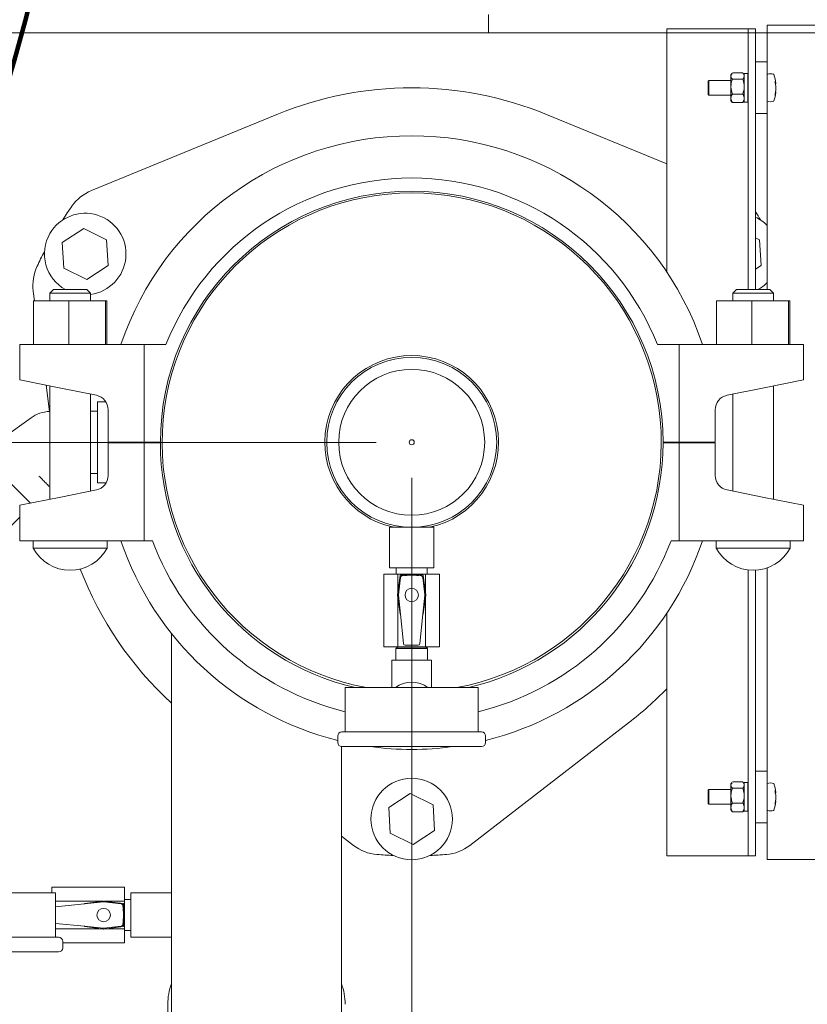
# Model space of a CAD drawing. Units: inches. Extents: x 0.1 to 22.1, y 0.1 to 17.1.
# Drawn here: x 9.7 to 10.9, y 10.2 to 11.6 of the extents above; entities that cross this region are included whole.
import ezdxf

# ---------------------------------------------------------------- set-up
doc = ezdxf.new("R2010")
doc.units = ezdxf.units.IN
doc.header["$MEASUREMENT"] = 0
doc.layers.add('7', color=7, linetype='Continuous', lineweight=15)
doc.styles.add('SLDTEXTSTYLE0', font='TXT', dxfattribs={"width": 0.75})
doc.dimstyles.new('SLDDIMSTYLE0', dxfattribs={"dimtxt": 0.12, "dimasz": 0.12, "dimexe": 0, "dimexo": 0.0625, "dimgap": 0.03, "dimtad": 0, "dimtih": 1, "dimtoh": 1, "dimlfac": 12, "dimrnd": 1e-09, "dimzin": 12, "dimdsep": 46, "dimlunit": 5, "dimtxsty": 'SLDTEXTSTYLE0', "dimsah": 1, "dimcen": 0.09, "dimadec": 0, "dimazin": 3, "dimtfac": 1, "dimtofl": 0, "dimtmove": 0, "dimatfit": 3, "dimfxl": 0, "dimfrac": 2, "dimtolj": 1, "dimtzin": 12, "dimarcsym": 0})
doc.dimstyles.new('SLDDIMSTYLE1', dxfattribs={"dimtxt": 0.12, "dimasz": 0.12, "dimexe": 0, "dimexo": 0.0625, "dimgap": 0.03, "dimtad": 0, "dimtih": 1, "dimtoh": 1, "dimlfac": 12, "dimrnd": 1e-09, "dimzin": 12, "dimdsep": 46, "dimlunit": 5, "dimtxsty": 'SLDTEXTSTYLE0', "dimsah": 1, "dimcen": 0.09, "dimadec": 0, "dimazin": 3, "dimtfac": 1, "dimtmove": 0, "dimatfit": 0, "dimfxl": 0, "dimfrac": 2, "dimtolj": 1, "dimtzin": 12, "dimarcsym": 0})
doc.dimstyles.new('SLDDIMSTYLE3', dxfattribs={"dimtxt": 0.12, "dimasz": 0.12, "dimexe": 0, "dimexo": 0.0625, "dimgap": 0.03, "dimtad": 0, "dimtih": 1, "dimtoh": 1, "dimlfac": 12, "dimrnd": 1e-09, "dimzin": 12, "dimdsep": 46, "dimlunit": 5, "dimtxsty": 'SLDTEXTSTYLE0', "dimsah": 1, "dimcen": 0.09, "dimadec": 0, "dimazin": 3, "dimtfac": 1, "dimtofl": 0, "dimtmove": 0, "dimatfit": 3, "dimfxl": 0, "dimfrac": 2, "dimtolj": 1, "dimtzin": 12, "dimarcsym": 0})

# ---------------------------------------------------------------- blocks, each defined once
blk = doc.blocks.new('_D_3')
at = {"layer": '7', "color": 7}
for p, q in [((10.2523, 10.9736), (7.7669, 10.9736)), ((7.8919, 10.9736), (7.8919, 10.4686)), ((7.8919, 9.7428), (7.8919, 10.2781)), ((8.9083, 9.7428), (7.7669, 9.7428))]:
    blk.add_line(p, q, dxfattribs=at)
for points in [[(7.8919, 10.9736), (7.8719, 10.8536), (7.9119, 10.8536)], [(7.8919, 9.7428), (7.9119, 9.8628), (7.8719, 9.8628)]]:
    blk.add_solid(points, dxfattribs=at)
at = {"layer": '7', "color": 7, "insert": (7.5839, 10.4328, 0.0003), "char_height": 0.12, "attachment_point": 1, "style": 'SLDTEXTSTYLE0'}
blk.add_mtext('14 3/4"', dxfattribs=at)
blk = doc.blocks.new('_D_5')
at = {"layer": '7'}
for p, q in [((10.4606, 13.5511), (12.5701, 13.5511)), ((12.4451, 13.5511), (12.4451, 12.5343)), ((12.377, 12.5201), (12.377, 12.3583)), ((12.377, 12.5201), (12.4014, 12.5201)), ((12.7404, 12.5201), (12.716, 12.5201)), ((12.7404, 12.5201), (12.7404, 12.3583)), ((12.377, 12.3583), (12.4014, 12.3583)), ((12.7404, 12.3583), (12.716, 12.3583)), ((12.4451, 11.5511), (12.4451, 12.344)), ((10.4606, 11.5511), (12.5701, 11.5511))]:
    blk.add_line(p, q, dxfattribs=at)
for centre, start, end in [((12.2292, 12.4392), 153.4349, 206.5651), ((12.6611, 12.4392), 333.4349, 26.5651)]:
    blk.add_arc(centre, 0.2128, start, end, dxfattribs=at)
for points in [[(12.4451, 13.5511), (12.4251, 13.4311), (12.4651, 13.4311)], [(12.4451, 11.5511), (12.4651, 11.6711), (12.4251, 11.6711)]]:
    blk.add_solid(points, dxfattribs=at)
at = {"layer": '7', "char_height": 0.12, "attachment_point": 1, "style": 'SLDTEXTSTYLE0'}
for s, insert in [('24"', (12.1014, 12.4987)), ('610', (12.4258, 12.4987))]:
    blk.add_mtext(s, dxfattribs=dict(at, insert=insert))
blk = doc.blocks.new('_D_7')
at = {"layer": '7'}
for p, q in [((10.4606, 13.5511), (13.515, 13.5511)), ((13.39, 13.5511), (13.39, 11.661)), ((13.2776, 11.6467), (13.2776, 11.4849)), ((13.2776, 11.6467), (13.302, 11.6467)), ((13.7295, 11.6467), (13.7052, 11.6467)), ((13.7295, 11.6467), (13.7295, 11.4849)), ((13.2776, 11.4849), (13.302, 11.4849)), ((13.7295, 11.4849), (13.7052, 11.4849)), ((13.39, 9.2178), (13.39, 11.4706)), ((11.7731, 9.2178), (13.515, 9.2178))]:
    blk.add_line(p, q, dxfattribs=at)
for centre, start, end in [((13.1298, 11.5658), 153.4349, 206.5651), ((13.6502, 11.5658), 333.4349, 26.5651)]:
    blk.add_arc(centre, 0.2128, start, end, dxfattribs=at)
for points in [[(13.39, 13.5511), (13.37, 13.4311), (13.41, 13.4311)], [(13.39, 9.2178), (13.41, 9.3378), (13.37, 9.3378)]]:
    blk.add_solid(points, dxfattribs=at)
at = {"layer": '7', "char_height": 0.12, "attachment_point": 1, "style": 'SLDTEXTSTYLE0'}
for s, insert in [('52"', (13.002, 11.6253)), ('1321', (13.3264, 11.6253))]:
    blk.add_mtext(s, dxfattribs=dict(at, insert=insert))
blk = doc.blocks.new('_D_12')
at = {"layer": '7', "color": 7}
for p, q in [((10.3023, 10.9236), (10.3023, 8.7541)), ((9.0419, 9.565), (9.0419, 8.7541)), ((9.8444, 8.9743), (9.8201, 8.9743)), ((9.8201, 8.9743), (9.8201, 8.7838)), ((10.1714, 8.9743), (10.1957, 8.9743)), ((10.1957, 8.9743), (10.1957, 8.7838)), ((9.0419, 8.8791), (8.7219, 8.8791)), ((10.3023, 8.8791), (10.6223, 8.8791)), ((9.8201, 8.7838), (9.8444, 8.7838)), ((10.1957, 8.7838), (10.1714, 8.7838))]:
    blk.add_line(p, q, dxfattribs=at)
for points in [[(9.0419, 8.8791), (8.9219, 8.8991), (8.9219, 8.8591)], [(10.3023, 8.8791), (10.4223, 8.8591), (10.4223, 8.8991)]]:
    blk.add_solid(points, dxfattribs=at)
at = {"layer": '7', "color": 7, "char_height": 0.12, "attachment_point": 1, "style": 'SLDTEXTSTYLE0'}
for s, insert in [('15 1/8"', (9.1858, 8.9385, -2.0101)), ('384', (9.8749, 8.9385, -2.0101))]:
    blk.add_mtext(s, dxfattribs=dict(at, insert=insert))

msp = doc.modelspace()

# ---------------------------------------------------------------- linework, layer by layer
at = {"color": 7, "linetype": 'Continuous', "lineweight": 15}
for p, q in [((10.41064, 11.57718), (10.41064, 11.55114)), ((10.66168, 11.2139), (10.66168, 11.55697)), ((10.76585, 11.55697), (10.66168, 11.55697)), ((10.77627, 11.55697), (10.76585, 11.55697)), ((10.77627, 11.18905), (10.77627, 11.55697)), ((10.78668, 11.55697), (10.77627, 11.55697)), ((10.78668, 11.18905), (10.78668, 11.55697)), ((10.80335, 11.56218), (11.34918, 11.56218)), ((10.80335, 11.55176), (10.80335, 11.56218)), ((8.41064, 11.55114), (10.41064, 11.55114)), ((10.41064, 11.55114), (10.66168, 11.55114)), ((10.78668, 11.55114), (10.80335, 11.55114)), ((10.80335, 11.55176), (10.80335, 11.51009)), ((10.80335, 11.51009), (10.78668, 11.51009)), ((10.80335, 11.51009), (10.80335, 11.48405)), ((10.72085, 11.48405), (10.72002, 11.48322)), ((10.75218, 11.48405), (10.72085, 11.48405)), ((10.72085, 11.48405), (10.72085, 11.46322)), ((10.75353, 11.49368), (10.75218, 11.49187)), ((10.75218, 11.49187), (10.75218, 11.49021)), ((10.75218, 11.49021), (10.75218, 11.47535)), ((10.75427, 11.49459), (10.76893, 11.49459)), ((10.75427, 11.48583), (10.76893, 11.48583)), ((10.77102, 11.49187), (10.76967, 11.49368)), ((10.77618, 11.49393), (10.77102, 11.49393)), ((10.77102, 11.49393), (10.77102, 11.45334)), ((10.77618, 11.49393), (10.77618, 11.45334)), ((10.77627, 11.48405), (10.77618, 11.48405)), ((10.80335, 11.48405), (10.80335, 11.46322)), ((10.72002, 11.46405), (10.72002, 11.48322)), ((10.75218, 11.47535), (10.75218, 11.45878)), ((10.81456, 11.47976), (10.81585, 11.47992)), ((10.72002, 11.46405), (10.72085, 11.46322)), ((10.72085, 11.46322), (10.75218, 11.46322)), ((10.75218, 11.45878), (10.75218, 11.45541)), ((10.75427, 11.46488), (10.76893, 11.46488)), ((10.77618, 11.46322), (10.77627, 11.46322)), ((10.80335, 11.46322), (10.80335, 11.43718)), ((10.81585, 11.46735), (10.81494, 11.46746)), ((10.75218, 11.45541), (10.75353, 11.45359)), ((10.75427, 11.45268), (10.75349, 11.45366)), ((10.75427, 11.45268), (10.76893, 11.45268)), ((10.76893, 11.45268), (10.76971, 11.45366)), ((10.76967, 11.45359), (10.77102, 11.45541)), ((10.77102, 11.45334), (10.77618, 11.45334)), ((10.11232, 11.43614), (9.85092, 11.32876)), ((10.66168, 11.36655), (10.4923, 11.43614)), ((10.80335, 11.43718), (10.78668, 11.43718)), ((10.80335, 11.43718), (10.80335, 11.18905)), ((9.81065, 11.28756), (9.8109, 11.28742)), ((10.79372, 11.28742), (10.79397, 11.28756)), ((9.80996, 11.2554), (9.84007, 11.27528)), ((9.84007, 11.27528), (9.87235, 11.25914)), ((10.78668, 11.26205), (10.7925, 11.25914)), ((9.81212, 11.21938), (9.80996, 11.2554)), ((9.87235, 11.25914), (9.87451, 11.22312)), ((10.7925, 11.25914), (10.79466, 11.22312)), ((9.78486, 11.24232), (9.78461, 11.24246)), ((9.87451, 11.22312), (9.8444, 11.20324)), ((10.79466, 11.22312), (10.78668, 11.21786)), ((9.8444, 11.20324), (9.81212, 11.21938)), ((9.76907, 11.18699), (9.77093, 11.17322)), ((9.79739, 11.18905), (9.79239, 11.18405)), ((9.79239, 11.18405), (9.79239, 11.17322)), ((9.84973, 11.18405), (9.79239, 11.18405)), ((9.79739, 11.18905), (9.84473, 11.18905)), ((9.84973, 11.18405), (9.84473, 11.18905)), ((9.84973, 11.17322), (9.84973, 11.18405)), ((10.75989, 11.18905), (10.75489, 11.18405)), ((10.75489, 11.18405), (10.75489, 11.17322)), ((10.81223, 11.18405), (10.75489, 11.18405)), ((10.75989, 11.18905), (10.80723, 11.18905)), ((10.81223, 11.18405), (10.80723, 11.18905)), ((10.81223, 11.17322), (10.81223, 11.18405)), ((9.76927, 11.17322), (9.76927, 11.11155)), ((9.76927, 11.17322), (9.81909, 11.17322)), ((9.81909, 11.17322), (9.81909, 11.11155)), ((9.81909, 11.17322), (9.87088, 11.17322)), ((9.87088, 11.17322), (9.87088, 11.11155)), ((9.87088, 11.17322), (9.87285, 11.17322)), ((9.87285, 11.17322), (9.87285, 11.11155)), ((10.73177, 11.17322), (10.73177, 11.11155)), ((10.73177, 11.17322), (10.78159, 11.17322)), ((10.78159, 11.17322), (10.78159, 11.11155)), ((10.78159, 11.17322), (10.83338, 11.17322)), ((10.83338, 11.17322), (10.83338, 11.11155)), ((10.83338, 11.17322), (10.83535, 11.17322)), ((10.83535, 11.17322), (10.83535, 11.11155)), ((9.75023, 11.06155), (9.75023, 11.11155)), ((9.75023, 11.11155), (9.80794, 11.11155)), ((9.80794, 11.11155), (9.92551, 11.11155)), ((9.92551, 10.97364), (9.92551, 11.11155)), ((9.95597, 11.11155), (9.92551, 11.11155)), ((10.67911, 11.11155), (10.64865, 11.11155)), ((10.67911, 10.97364), (10.67911, 11.11155)), ((10.67911, 11.11155), (10.79668, 11.11155)), ((10.79668, 11.11155), (10.85439, 11.11155)), ((10.85439, 11.06155), (10.85439, 11.11155)), ((9.75023, 11.06155), (9.80794, 11.04995)), ((9.78696, 11.05417), (9.79192, 11.0173)), ((10.79668, 11.04995), (10.85439, 11.06155)), ((9.79239, 11.05308), (9.79239, 10.89336)), ((9.80794, 11.04995), (9.85789, 11.03992)), ((9.84973, 10.90488), (9.84973, 11.04156)), ((10.74673, 11.03992), (10.79668, 11.04995)), ((10.75489, 11.04156), (10.75489, 10.90488)), ((10.81223, 10.89336), (10.81223, 11.05308)), ((9.8712, 11.03093), (9.8596, 11.03093)), ((9.8596, 10.97364), (9.8596, 11.03093)), ((9.8596, 11.01739), (9.84973, 11.01739)), ((9.87462, 11.01949), (9.87462, 10.97364)), ((10.73, 10.97364), (10.73, 11.01949)), ((9.72449, 10.97844), (9.76596, 11.0081)), ((9.8596, 10.91634), (9.8596, 10.97364)), ((9.92551, 10.97364), (9.87462, 10.97364)), ((9.87462, 10.9728), (9.87462, 10.92695)), ((9.92551, 10.9728), (9.87462, 10.9728)), ((9.92551, 10.97364), (9.94814, 10.97364)), ((9.92551, 10.9728), (9.92551, 10.83489)), ((9.92551, 10.9728), (9.94814, 10.9728)), ((9.94293, 10.97364), (9.94294, 10.9728)), ((9.94293, 10.9728), (9.94293, 10.97364)), ((10.65648, 10.97364), (10.67911, 10.97364)), ((10.65648, 10.9728), (10.67911, 10.9728)), ((10.66168, 10.9728), (10.66168, 10.97364)), ((10.66168, 10.9728), (10.66168, 10.97364)), ((10.67911, 10.97364), (10.73, 10.97364)), ((10.67911, 10.9728), (10.67911, 10.83489)), ((10.67911, 10.9728), (10.73, 10.9728)), ((10.73, 10.92695), (10.73, 10.9728)), ((9.69512, 10.95773), (9.76499, 10.88785)), ((9.84973, 10.92989), (9.8596, 10.92989)), ((9.8596, 10.91634), (9.87172, 10.91634)), ((9.85789, 10.90652), (9.80794, 10.89649)), ((10.79668, 10.89649), (10.74673, 10.90652)), ((9.80794, 10.89649), (9.75023, 10.88489)), ((10.85439, 10.88489), (10.79668, 10.89649)), ((9.75023, 10.88489), (9.75023, 10.83489)), ((10.85439, 10.88489), (10.85439, 10.83489)), ((9.71136, 10.82902), (9.75023, 10.86788)), ((10.27106, 10.85384), (10.27106, 10.79655)), ((10.30231, 10.85384), (10.27106, 10.85384)), ((10.2971, 10.85396), (10.2971, 10.85384)), ((10.33356, 10.85384), (10.30231, 10.85384)), ((10.30752, 10.85384), (10.30752, 10.85396)), ((10.33356, 10.79655), (10.33356, 10.85384)), ((9.80794, 10.83489), (9.75023, 10.83489)), ((9.76898, 10.83489), (9.76898, 10.82451)), ((9.92551, 10.83489), (9.80794, 10.83489)), ((9.87314, 10.82451), (9.87314, 10.83489)), ((9.93684, 10.83489), (9.92551, 10.83489)), ((10.67911, 10.83489), (10.66778, 10.83489)), ((10.79668, 10.83489), (10.67911, 10.83489)), ((10.73148, 10.83489), (10.73148, 10.82451)), ((10.85439, 10.83489), (10.79668, 10.83489)), ((10.83564, 10.82451), (10.83564, 10.83489)), ((9.87314, 10.82451), (9.76898, 10.82451)), ((10.83564, 10.82451), (10.73148, 10.82451)), ((9.82097, 10.79322), (9.82115, 10.79322)), ((10.30231, 10.79655), (10.27106, 10.79655)), ((10.28033, 10.79655), (10.28033, 10.78747)), ((10.33356, 10.79655), (10.30231, 10.79655)), ((10.32429, 10.78747), (10.32429, 10.79655)), ((10.77627, 10.3903), (10.77627, 10.79366)), ((10.78347, 10.79322), (10.78365, 10.79322)), ((10.78668, 10.3903), (10.78668, 10.7933)), ((10.80335, 10.79662), (10.80335, 10.51009)), ((10.26314, 10.68526), (10.26314, 10.78747)), ((10.28265, 10.78747), (10.26314, 10.78747)), ((10.28598, 10.78559), (10.28253, 10.75841)), ((10.28265, 10.75934), (10.28265, 10.78747)), ((10.32197, 10.78747), (10.28265, 10.78747)), ((10.28664, 10.78315), (10.2838, 10.75857)), ((10.32082, 10.75857), (10.31798, 10.78315)), ((10.32209, 10.75841), (10.31864, 10.78559)), ((10.32197, 10.75934), (10.32197, 10.78747)), ((10.34148, 10.78747), (10.32197, 10.78747)), ((10.34148, 10.68526), (10.34148, 10.78747)), ((10.28253, 10.7582), (10.28597, 10.73194)), ((10.28265, 10.68526), (10.28265, 10.7573)), ((10.2838, 10.75804), (10.28647, 10.73128)), ((10.32082, 10.75804), (10.31815, 10.73128)), ((10.31865, 10.73194), (10.32209, 10.7582)), ((10.32197, 10.68526), (10.32197, 10.7573)), ((10.28647, 10.73128), (10.29063, 10.68972)), ((10.31399, 10.68972), (10.31815, 10.73128)), ((10.66168, 10.3903), (10.66168, 10.73254)), ((9.96377, 10.70398), (9.96377, 10.33822)), ((10.28265, 10.68526), (10.26314, 10.68526)), ((10.27981, 10.68526), (10.27981, 10.68488)), ((10.27981, 10.68488), (10.28305, 10.68301)), ((10.27981, 10.68488), (10.32481, 10.68488)), ((10.27981, 10.68301), (10.27981, 10.66626)), ((10.27981, 10.68301), (10.32481, 10.68301)), ((10.32197, 10.68526), (10.28265, 10.68526)), ((10.29311, 10.68747), (10.31151, 10.68747)), ((10.32157, 10.68301), (10.32481, 10.68488)), ((10.34148, 10.68526), (10.32197, 10.68526)), ((10.32481, 10.68488), (10.32481, 10.68526)), ((10.32481, 10.66626), (10.32481, 10.68301)), ((10.27453, 10.66626), (10.29673, 10.66626)), ((10.30231, 10.66626), (10.29673, 10.66626)), ((10.30789, 10.66626), (10.30231, 10.66626)), ((10.30789, 10.66626), (10.33009, 10.66626)), ((10.27439, 10.65903), (10.27439, 10.62776)), ((10.33023, 10.62776), (10.33023, 10.65903)), ((10.20856, 10.62776), (10.20856, 10.56526)), ((10.39606, 10.62776), (10.20856, 10.62776)), ((10.39606, 10.56526), (10.39606, 10.62776)), ((10.38416, 10.40516), (10.60785, 10.57785)), ((10.19814, 10.55943), (10.19814, 10.55026)), ((10.20398, 10.56526), (10.40064, 10.56526)), ((10.40648, 10.55026), (10.40648, 10.55943)), ((10.20335, 10.13514), (10.20335, 10.54446)), ((10.40064, 10.54443), (10.20398, 10.54443)), ((10.80335, 10.51009), (10.78668, 10.51009)), ((10.80335, 10.51009), (10.80335, 10.48405)), ((10.72085, 10.48405), (10.72002, 10.48322)), ((10.75218, 10.48405), (10.72085, 10.48405)), ((10.72085, 10.48405), (10.72085, 10.46322)), ((10.75353, 10.49368), (10.75218, 10.49187)), ((10.75218, 10.49187), (10.75218, 10.49021)), ((10.75218, 10.49021), (10.75218, 10.47535)), ((10.75427, 10.49459), (10.76893, 10.49459)), ((10.75427, 10.48583), (10.76893, 10.48583)), ((10.77102, 10.49187), (10.76967, 10.49368)), ((10.77618, 10.49393), (10.77102, 10.49393)), ((10.77102, 10.49393), (10.77102, 10.45334)), ((10.77618, 10.49393), (10.77618, 10.45334)), ((10.77627, 10.48405), (10.77618, 10.48405)), ((10.80335, 10.48405), (10.80335, 10.46322)), ((10.27004, 10.45852), (10.30015, 10.47841)), ((10.30015, 10.47841), (10.33242, 10.46227)), ((10.72002, 10.46405), (10.72002, 10.48322)), ((10.75218, 10.47535), (10.75218, 10.45878)), ((10.81456, 10.47976), (10.81585, 10.47992)), ((10.2722, 10.4225), (10.27004, 10.45852)), ((10.33242, 10.46227), (10.33458, 10.42625)), ((10.72002, 10.46405), (10.72085, 10.46322)), ((10.72085, 10.46322), (10.75218, 10.46322)), ((10.75218, 10.45878), (10.75218, 10.45541)), ((10.75427, 10.46488), (10.76893, 10.46488)), ((10.77618, 10.46322), (10.77627, 10.46322)), ((10.80335, 10.46322), (10.80335, 10.43718)), ((10.81585, 10.46735), (10.81494, 10.46746)), ((10.75218, 10.45541), (10.75353, 10.45359)), ((10.75427, 10.45268), (10.75349, 10.45366)), ((10.75427, 10.45268), (10.76893, 10.45268)), ((10.76893, 10.45268), (10.76971, 10.45366)), ((10.76967, 10.45359), (10.77102, 10.45541)), ((10.77102, 10.45334), (10.77618, 10.45334)), ((10.80335, 10.43718), (10.78668, 10.43718)), ((10.80335, 10.43718), (10.80335, 10.39551)), ((10.20335, 10.41837), (10.22046, 10.40516)), ((10.30447, 10.40637), (10.2722, 10.4225)), ((10.33458, 10.42625), (10.30447, 10.40637)), ((10.27627, 10.39088), (10.27627, 10.39117)), ((10.32835, 10.39117), (10.32835, 10.39088)), ((10.76585, 10.3903), (10.66168, 10.3903)), ((10.77627, 10.3903), (10.76585, 10.3903)), ((10.78668, 10.3903), (10.77627, 10.3903)), ((10.80335, 10.38509), (10.80335, 10.39551)), ((11.34918, 10.38509), (10.80335, 10.38509)), ((9.79518, 10.34614), (9.89739, 10.34614)), ((9.79518, 10.33822), (9.79518, 10.34614)), ((9.89739, 10.32663), (9.89739, 10.34614)), ((9.80018, 10.33822), (9.61268, 10.33822)), ((9.80018, 10.27572), (9.80018, 10.33822)), ((9.96377, 10.33822), (9.90648, 10.33822)), ((9.90648, 10.27572), (9.90648, 10.33822)), ((9.96377, 10.27572), (9.96377, 10.33822)), ((9.80018, 10.32663), (9.86722, 10.32663)), ((9.84121, 10.32281), (9.80018, 10.31871)), ((9.86796, 10.32548), (9.84121, 10.32281)), ((9.86812, 10.32675), (9.84187, 10.32331)), ((9.89552, 10.3233), (9.86833, 10.32675)), ((9.89307, 10.32264), (9.86849, 10.32548)), ((9.86927, 10.32663), (9.89739, 10.32663)), ((9.90648, 10.32895), (9.89739, 10.32895)), ((9.89739, 10.28731), (9.89739, 10.32663)), ((9.80018, 10.29523), (9.84121, 10.29113)), ((9.86796, 10.28845), (9.84121, 10.29113)), ((9.84187, 10.29062), (9.86812, 10.28719)), ((9.86833, 10.28719), (9.89552, 10.29064)), ((9.86849, 10.28846), (9.89307, 10.2913)), ((9.80018, 10.28731), (9.86722, 10.28731)), ((9.86927, 10.28731), (9.89739, 10.28731)), ((9.89739, 10.2678), (9.89739, 10.28731)), ((9.89739, 10.28499), (9.90648, 10.28499)), ((9.6081, 10.27572), (9.80477, 10.27572)), ((9.8106, 10.26072), (9.8106, 10.26989)), ((9.8106, 10.2678), (9.89739, 10.2678)), ((9.90648, 10.27572), (9.96377, 10.27572)), ((9.96377, 10.27572), (9.96377, 10.13514)), ((9.80477, 10.25489), (9.6081, 10.25489))]:
    msp.add_line(p, q, dxfattribs=at)
for centre, radius in [((10.30231, 10.97364), 0.11979), ((10.30231, 10.97364), 0.10287), ((10.30231, 10.97364), 0.00358), ((10.30231, 10.7583), 0.00942), ((10.30231, 10.44239), 0.05746), ((9.86823, 10.30697), 0.00942)]:
    msp.add_circle(centre, radius, dxfattribs=at)
for centre, radius, start, end in [((10.80377, 11.49227), 0.000417, 107.4746, 180), ((10.80793, 11.47904), 0.01429, 72.63563, 107.4746), ((10.812, 11.49204), 0.000667, 19.62646, 72.63563), ((10.76039, 11.47364), 0.05546, 6.61366, 19.62646), ((10.30231, 10.97364), 0.5, 67.66815, 112.33185), ((10.79272, 11.47508), 0.02311, 16.86457, 20.14728), ((10.7819, 11.48161), 0.03255, 357.48615, 2.51385), ((10.78862, 11.47133), 0.02727, 16.0096, 18.94942), ((10.76039, 11.47364), 0.05546, 340.37354, 353.3914), ((10.77975, 11.47547), 0.03612, 343.74382, 346.32607), ((10.7914, 11.46416), 0.02305, 357.01288, 2.98712), ((10.7838, 11.47231), 0.03202, 343.00693, 345.80523), ((10.80377, 11.455), 0.000417, 180, 252.5254), ((10.80793, 11.46824), 0.01429, 252.5254, 287.36437), ((10.812, 11.45523), 0.000667, 287.36437, 340.37354), ((10.30231, 10.97364), 0.43229, 18.60465, 161.39535), ((10.30231, 10.97364), 0.37279, 21.71331, 158.28669), ((9.87467, 11.27094), 0.0625, 112.33185, 145.19173), ((10.30231, 10.97364), 0.35417, 0, 180), ((10.30231, 10.97364), 0.35171, 280.44977, 259.55023), ((10.30231, 10.97364), 0.58333, 145.19173, 147.4413), ((9.84223, 11.23926), 0.05746, 277.4928, 150), ((10.30231, 10.97364), 0.58333, 32.5587, 33.86456), ((10.76239, 11.23926), 0.05746, 44.52349, 64.98232), ((9.84223, 11.23926), 0.05746, 150, 240.90582), ((10.30231, 10.97364), 0.58333, 152.5587, 154.80827), ((9.83101, 11.19533), 0.0625, 154.80827, 187.66815), ((10.76239, 11.23926), 0.05746, 299.09418, 315.47651), ((10.30231, 10.97364), 0.1224, 281.84027, 258.15973), ((9.85379, 11.01949), 0.02083, 0, 78.63646), ((10.75083, 11.01949), 0.02083, 101.36354, 180), ((9.7949, 10.96765), 0.04973, 93.43038, 125.57827), ((10.30231, 10.9728), 0.35417, 180, 256.96572), ((10.30231, 10.9728), 0.35417, 283.03428, 360), ((9.85379, 10.92695), 0.02083, 281.36354, 360), ((10.75083, 10.92695), 0.02083, 180, 258.63646), ((10.30231, 10.9728), 0.43229, 198.60465, 256.05657), ((10.30231, 10.9728), 0.39062, 200.675, 256.11346), ((10.30231, 10.9728), 0.39063, 283.88654, 339.325), ((10.30231, 10.9728), 0.43229, 283.94343, 341.39535), ((9.82097, 10.85207), 0.05885, 207.92142, 270), ((9.82115, 10.85207), 0.05885, 270, 332.07858), ((10.78347, 10.85207), 0.05885, 207.92142, 270), ((10.78365, 10.85207), 0.05885, 270, 332.07858), ((10.30231, 10.97364), 0.5, 200.93848, 227.38386), ((10.28681, 10.78549), 0.000833, 98.26006, 172.76976), ((10.30231, 10.6787), 0.10874, 81.73994, 98.26006), ((10.30231, 10.6787), 0.10749, 82.78546, 97.21454), ((10.31781, 10.78549), 0.000833, 7.23024, 81.73994), ((10.28336, 10.7583), 0.000833, 172.76976, 187.45025), ((10.32126, 10.7583), 0.000833, 352.54975, 7.23024), ((10.28679, 10.73205), 0.000833, 187.45025, 247.3269), ((10.31783, 10.73205), 0.000833, 292.6731, 352.54975), ((10.30231, 10.59651), 0.03875, 53.75068, 126.24932), ((10.30231, 10.97364), 0.5, 307.66815, 315.95137), ((10.20398, 10.55943), 0.00583, 90, 180), ((10.40064, 10.55943), 0.00583, 0, 90), ((10.20398, 10.55026), 0.00583, 180, 270), ((10.30231, 10.9728), 0.43229, 262.28145, 277.71855), ((10.40064, 10.55026), 0.00583, 270, 0), ((10.80377, 10.49227), 0.000417, 107.4746, 180), ((10.80793, 10.47904), 0.01429, 72.63563, 107.4746), ((10.812, 10.49204), 0.000667, 19.62646, 72.63563), ((10.76039, 10.47364), 0.05546, 6.61366, 19.62646), ((10.79272, 10.47508), 0.02311, 16.86457, 20.14728), ((10.7819, 10.48161), 0.03255, 357.48615, 2.51385), ((10.78862, 10.47133), 0.02727, 16.0096, 18.94942), ((10.76039, 10.47364), 0.05546, 340.37354, 353.3914), ((10.77975, 10.47547), 0.03612, 343.74382, 346.32607), ((10.7914, 10.46416), 0.02305, 357.01288, 2.98712), ((10.7838, 10.47231), 0.03202, 343.00693, 345.80523), ((10.80377, 10.455), 0.000417, 180, 252.5254), ((10.80793, 10.46824), 0.01429, 252.5254, 287.36437), ((10.812, 10.45523), 0.000667, 287.36437, 340.37354), ((10.25865, 10.45464), 0.0625, 232.33185, 265.19173), ((10.34597, 10.45464), 0.0625, 274.80827, 307.66815), ((10.30231, 10.97364), 0.58333, 265.19173, 267.4413), ((10.30231, 10.97364), 0.58333, 272.5587, 274.80827), ((9.84198, 10.32249), 0.000833, 97.45025, 157.3269), ((9.86823, 10.32592), 0.000833, 82.76976, 97.45025), ((9.78862, 10.30697), 0.10749, 352.78546, 7.21454), ((9.89541, 10.32247), 0.000833, 8.26006, 82.76976), ((9.78862, 10.30697), 0.10874, 351.73994, 8.26006), ((9.84198, 10.29145), 0.000833, 202.6731, 262.54975), ((9.89541, 10.29147), 0.000833, 277.23024, 351.73994), ((9.86823, 10.28802), 0.000833, 262.54975, 277.23024), ((9.80477, 10.26989), 0.00583, 0, 90), ((9.80477, 10.26072), 0.00583, 270, 0), ((10.04189, 10.18113), 0.08333, 159.63584, 180.00056), ((10.12523, 10.18113), 0.08333, 360, 20.36414)]:
    msp.add_arc(centre, radius, start, end, dxfattribs=at)
for centre, major_axis, ratio, start_param, end_param in [((10.28629, 10.75828), (-0.0025, 0.00002), 0.9986136, 6.1758842, 6.3904864), ((10.31833, 10.75828), (0.0025, 0.00002), 0.9986136, 6.1758842, 6.3904864), ((10.29312, 10.68997), (-0.00168, -0.00186), 0.9975113, 5.548861, 7.0175096), ((10.3115, 10.68997), (0.00168, -0.00186), 0.9975113, 5.548861, 7.0175096), ((10.29673, 10.65903), (0, 0.06507), 0.3431963, 1.4593659, 1.5707963), ((10.30789, 10.65903), (0, 0.06507), 0.3431963, 4.712389, 4.8238194), ((9.86821, 10.32299), (0.00002, 0.0025), 0.9986136, 6.1758842, 6.3904864), ((9.86821, 10.29095), (0.00002, -0.0025), 0.9986136, 6.1758842, 6.3904864)]:
    msp.add_ellipse(centre, major_axis=major_axis, ratio=ratio, start_param=start_param, end_param=end_param, dxfattribs=at)
for points, knots in [([(10.75218, 11.49021), (10.7522, 11.4905), (10.75225, 11.49166), (10.75308, 11.49277), (10.75372, 11.49362)], [0, 0, 0, 0, 0.2441874, 1, 1, 1, 1]), ([(10.75427, 11.48583), (10.75395, 11.4862), (10.75275, 11.48761), (10.75242, 11.48911), (10.75218, 11.49021)], [0, 0, 0, 0, 0.26209151, 1, 1, 1, 1]), ([(10.75218, 11.47535), (10.75251, 11.47847), (10.75289, 11.48205), (10.75411, 11.4854), (10.75427, 11.48583)], [0, 0, 0, 0, 0.8722285, 1, 1, 1, 1]), ([(10.77102, 11.49021), (10.771, 11.4905), (10.77092, 11.49199), (10.76982, 11.49343), (10.76893, 11.49459)], [0, 0, 0, 0, 0.1896638, 1, 1, 1, 1]), ([(10.76893, 11.48583), (10.76925, 11.4862), (10.77046, 11.48761), (10.77078, 11.48911), (10.77102, 11.49021)], [0, 0, 0, 0, 0.2620915, 1, 1, 1, 1]), ([(10.77102, 11.47535), (10.77069, 11.47847), (10.77032, 11.48205), (10.76909, 11.4854), (10.76893, 11.48583)], [0, 0, 0, 0, 0.8722285, 1, 1, 1, 1]), ([(10.75427, 11.46488), (10.75328, 11.46809), (10.75222, 11.47154), (10.75219, 11.47511), (10.75218, 11.47535)], [0, 0, 0, 0, 0.9320645, 1, 1, 1, 1]), ([(10.76893, 11.46488), (10.76992, 11.46809), (10.77099, 11.47154), (10.77102, 11.47511), (10.77102, 11.47535)], [0, 0, 0, 0, 0.9320645, 1, 1, 1, 1]), ([(10.81545, 11.47999), (10.81545, 11.47997), (10.81544, 11.47988), (10.81521, 11.48058), (10.81494, 11.48144), (10.81484, 11.48178)], [0, 0, 0, 0, 0.2176061, 0.6935089, 1, 1, 1, 1]), ([(10.81484, 11.47885), (10.815, 11.47815), (10.81533, 11.47675), (10.81552, 11.47396), (10.81547, 11.47108), (10.81521, 11.46866), (10.81494, 11.46742), (10.81484, 11.46693)], [0, 0, 0, 0, 0.2184493, 0.4371429, 0.6510219, 0.863293, 1, 1, 1, 1]), ([(10.75218, 11.45878), (10.75251, 11.46059), (10.75289, 11.46267), (10.75411, 11.46463), (10.75427, 11.46488)], [0, 0, 0, 0, 0.8722285, 1, 1, 1, 1]), ([(10.75427, 11.45268), (10.75328, 11.45455), (10.75222, 11.45656), (10.75219, 11.45864), (10.75218, 11.45878)], [0, 0, 0, 0, 0.9320645, 1, 1, 1, 1]), ([(10.77102, 11.45878), (10.77069, 11.46059), (10.77032, 11.46267), (10.76909, 11.46463), (10.76893, 11.46488)], [0, 0, 0, 0, 0.8722285, 1, 1, 1, 1]), ([(10.76893, 11.45268), (10.76992, 11.45455), (10.77099, 11.45656), (10.77102, 11.45864), (10.77102, 11.45878)], [0, 0, 0, 0, 0.9320645, 1, 1, 1, 1]), ([(10.81484, 11.46446), (10.815, 11.46511), (10.81532, 11.4664), (10.81552, 11.46734), (10.81547, 11.4673), (10.81545, 11.46728)], [0, 0, 0, 0, 0.3943405, 0.789122, 1, 1, 1, 1]), ([(9.79239, 10.91054), (9.79195, 10.91098), (9.79022, 10.91271), (9.78737, 10.91557), (9.78396, 10.91897), (9.78078, 10.92215), (9.77838, 10.92455), (9.77706, 10.92587)], [0, 0, 0, 0, 0.1059774, 0.4133088, 0.5659012, 0.7614782, 1, 1, 1, 1]), ([(10.28664, 10.78315), (10.2867, 10.78343), (10.28682, 10.78398), (10.28734, 10.78467), (10.28802, 10.78516), (10.28855, 10.78528), (10.28881, 10.78534)], [0, 0, 0, 0, 0.2537546, 0.5075206, 0.7610475, 1, 1, 1, 1]), ([(10.31581, 10.78534), (10.31608, 10.78528), (10.31664, 10.78515), (10.31732, 10.78463), (10.31781, 10.78395), (10.31792, 10.78341), (10.31798, 10.78315)], [0, 0, 0, 0, 0.2537546, 0.5075206, 0.7610475, 1, 1, 1, 1]), ([(10.75218, 10.49021), (10.7522, 10.4905), (10.75225, 10.49166), (10.75308, 10.49277), (10.75372, 10.49362)], [0, 0, 0, 0, 0.24418743, 1, 1, 1, 1]), ([(10.75427, 10.48583), (10.75395, 10.4862), (10.75275, 10.48761), (10.75242, 10.48911), (10.75218, 10.49021)], [0, 0, 0, 0, 0.2620915, 1, 1, 1, 1]), ([(10.75218, 10.47535), (10.75251, 10.47847), (10.75289, 10.48205), (10.75411, 10.4854), (10.75427, 10.48583)], [0, 0, 0, 0, 0.8722285, 1, 1, 1, 1]), ([(10.77102, 10.49021), (10.771, 10.4905), (10.77092, 10.49199), (10.76982, 10.49343), (10.76893, 10.49459)], [0, 0, 0, 0, 0.1896638, 1, 1, 1, 1]), ([(10.76893, 10.48583), (10.76925, 10.4862), (10.77046, 10.48761), (10.77078, 10.48911), (10.77102, 10.49021)], [0, 0, 0, 0, 0.2620915, 1, 1, 1, 1]), ([(10.77102, 10.47535), (10.77069, 10.47847), (10.77032, 10.48205), (10.76909, 10.4854), (10.76893, 10.48583)], [0, 0, 0, 0, 0.8722285, 1, 1, 1, 1]), ([(10.75427, 10.46488), (10.75328, 10.46809), (10.75222, 10.47154), (10.75219, 10.47511), (10.75218, 10.47535)], [0, 0, 0, 0, 0.9320645, 1, 1, 1, 1]), ([(10.76893, 10.46488), (10.76992, 10.46809), (10.77099, 10.47154), (10.77102, 10.47511), (10.77102, 10.47535)], [0, 0, 0, 0, 0.9320645, 1, 1, 1, 1]), ([(10.81545, 10.47999), (10.81545, 10.47997), (10.81544, 10.47988), (10.81521, 10.48058), (10.81494, 10.48144), (10.81484, 10.48178)], [0, 0, 0, 0, 0.2176061, 0.6935089, 1, 1, 1, 1]), ([(10.81484, 10.47885), (10.815, 10.47815), (10.81533, 10.47675), (10.81552, 10.47396), (10.81547, 10.47108), (10.81521, 10.46866), (10.81494, 10.46742), (10.81484, 10.46693)], [0, 0, 0, 0, 0.2184493, 0.4371429, 0.6510219, 0.863293, 1, 1, 1, 1]), ([(10.75218, 10.45878), (10.75251, 10.46059), (10.75289, 10.46267), (10.75411, 10.46463), (10.75427, 10.46488)], [0, 0, 0, 0, 0.8722285, 1, 1, 1, 1]), ([(10.75427, 10.45268), (10.75328, 10.45455), (10.75222, 10.45656), (10.75219, 10.45864), (10.75218, 10.45878)], [0, 0, 0, 0, 0.9320645, 1, 1, 1, 1]), ([(10.77102, 10.45878), (10.77069, 10.46059), (10.77032, 10.46267), (10.76909, 10.46463), (10.76893, 10.46488)], [0, 0, 0, 0, 0.8722285, 1, 1, 1, 1]), ([(10.76893, 10.45268), (10.76992, 10.45455), (10.77099, 10.45656), (10.77102, 10.45864), (10.77102, 10.45878)], [0, 0, 0, 0, 0.9320645, 1, 1, 1, 1]), ([(10.81484, 10.46446), (10.815, 10.46511), (10.81532, 10.4664), (10.81552, 10.46734), (10.81547, 10.4673), (10.81545, 10.46728)], [0, 0, 0, 0, 0.3943405, 0.789122, 1, 1, 1, 1]), ([(9.89307, 10.32264), (9.89335, 10.32258), (9.8939, 10.32246), (9.89459, 10.32194), (9.89509, 10.32126), (9.89521, 10.32073), (9.89526, 10.32047)], [0, 0, 0, 0, 0.2537546, 0.5075206, 0.7610475, 1, 1, 1, 1]), ([(9.89526, 10.29347), (9.8952, 10.29319), (9.89508, 10.29264), (9.89455, 10.29196), (9.89387, 10.29147), (9.89333, 10.29136), (9.89307, 10.2913)], [0, 0, 0, 0, 0.2537546, 0.5075206, 0.7610475, 1, 1, 1, 1]), ([(9.95856, 10.13345), (9.95856, 10.13551), (9.95856, 10.14275), (9.95856, 10.15286), (9.95856, 10.16377), (9.95856, 10.17157), (9.95856, 10.1769), (9.95856, 10.17994), (9.95856, 10.18131), (9.95856, 10.18102), (9.95856, 10.18098)], [0, 0, 0, 0, 0.0650011, 0.2285811, 0.3968642, 0.5651489, 0.700911, 0.8366676, 0.975201, 1, 1, 1, 1])]:
    msp.add_open_spline(points, degree=3, knots=knots, dxfattribs=at)
at = {"layer": '7', "lineweight": 100}
msp.add_open_spline([(9.41417, 10.472), (9.4303, 10.56996), (9.48219, 10.8851), (9.7554, 11.42744), (9.87477, 12.069), (9.71929, 12.42197), (9.68257, 12.50533)], degree=3, knots=[0, 0, 0, 0, 0.1409898, 0.4535618, 0.8709448, 1, 1, 1, 1], dxfattribs=at)

# ---------------------------------------------------------------- dimensions: what is measured, and where the dimension line sits
at = {"layer": '7'}
for base, p1, p2, picture, middle in [((12.44515, 13.55114), (10.41064, 11.55114), (10.41064, 13.55114), '_D_5', (12.44515, 12.43917)), ((13.39003, 9.2178), (10.41064, 13.55114), (11.72314, 9.2178), '_D_7', (13.39003, 11.56581))]:
    dim = msp.add_linear_dim(base=base, p1=p1, p2=p2, angle=90, text='(<>)', dimstyle='SLDDIMSTYLE0', dxfattribs=at)
    dim.commit()
    dim.dimension.update_dxf_attribs({"geometry": picture, "text_midpoint": middle, "dimtype": 160})
at = {"layer": '7', "color": 7}
dim = msp.add_linear_dim(base=(7.89191, 10.97364), p1=(8.95828, 9.74282), p2=(10.30231, 10.97364), angle=90, dimstyle='SLDDIMSTYLE3', dxfattribs=at)
dim.commit()
dim.dimension.update_dxf_attribs({"geometry": '_D_3', "text_midpoint": (7.89191, 10.37337), "dimtype": 160})
dim = msp.add_linear_dim(base=(9.04189, 8.87909), p1=(10.30231, 10.97364), p2=(9.04189, 9.61499), dimstyle='SLDDIMSTYLE1', dxfattribs=at)
dim.commit()
dim.dimension.update_dxf_attribs({"geometry": '_D_12', "text_midpoint": (9.6999, 8.87909), "dimtype": 160})

doc.saveas('drawing.dxf')
